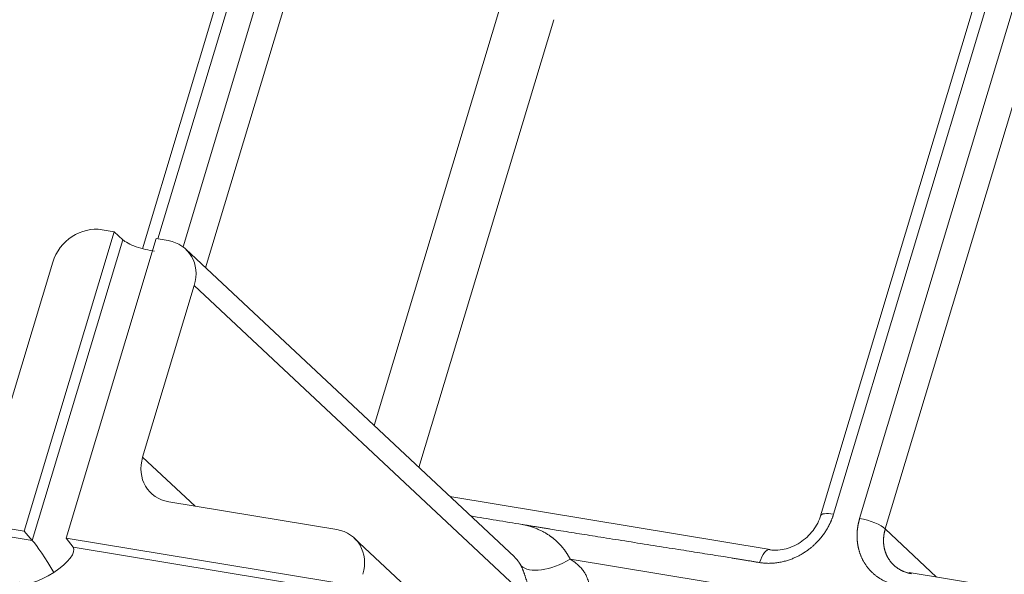
# Model space of a CAD drawing. Units: millimetres. Extents: x -737 to 1614, y -322 to 1018.
# Drawn here: x 833 to 844, y -181 to -174 of the extents above; entities that cross this region are included whole.
import ezdxf

# ---------------------------------------------------------------- set-up
doc = ezdxf.new("R2010")
doc.units = ezdxf.units.MM
doc.layers.add('1', color=7, linetype='Continuous', true_color=0xffffff)

msp = doc.modelspace()

# ---------------------------------------------------------------- linework, layer by layer
at = {"layer": '1', "color": 155, "linetype": 'Continuous', "lineweight": 18}
for p, q in [((835.86117, -171.78136), (834.34347, -176.8243)), ((844.15019, -173.1505), (842.12294, -179.88654)), ((832.98519, -180.06533), (834.01915, -176.62971)), ((834.01915, -176.62971), (833.88047, -176.6068)), ((834.01915, -176.62971), (834.11648, -176.72084)), ((833.46613, -180.14477), (834.50009, -176.70915)), ((834.63878, -176.73206), (834.50009, -176.70915)), ((838.61072, -180.3602), (834.83984, -176.82941)), ((833.31524, -176.97699), (832.72262, -178.94615)), ((834.34557, -179.21423), (834.9382, -177.24507)), ((829.62174, -179.50975), (832.98519, -180.06533)), ((836.57279, -180.04567), (834.64499, -179.72724)), ((841.54404, -180.27419), (837.87098, -179.66747)), ((833.07865, -180.16932), (832.98519, -180.06533)), ((833.547, -180.24668), (833.46613, -180.14477)), ((833.46613, -180.14477), (836.82957, -180.70035)), ((840.55125, -183.67991), (836.77385, -180.14302)), ((867.31721, -184.53141), (843.1405, -180.53789))]:
    msp.add_line(p, q, dxfattribs=at)
at = {"layer": '1', "color": 155, "linetype": 'Continuous', "lineweight": 13}
for p, q in [((834.52144, -176.71261), (835.96937, -171.9015)), ((835.06706, -177.04208), (836.60397, -171.93532)), ((834.80855, -176.80322), (836.26886, -171.95097)), ((844.25838, -173.27068), (842.27261, -179.86888)), ((844.55787, -173.32015), (842.5721, -179.91835)), ((844.89298, -173.3045), (842.86631, -180.0386)), ((837.00006, -178.85201), (838.47313, -173.95737)), ((837.51558, -179.33476), (839.06155, -174.19789)), ((833.07865, -180.16932), (834.11648, -176.72084)), ((834.9382, -177.24507), (838.8451, -180.90322)), ((834.94678, -179.77716), (834.34557, -179.21423)), ((829.70261, -179.61166), (833.07865, -180.16932)), ((842.86631, -180.0386), (843.45506, -180.58987)), ((833.547, -180.24668), (836.92303, -180.80434)), ((839.25124, -180.38626), (841.33271, -180.73007))]:
    msp.add_line(p, q, dxfattribs=at)
at = {"layer": '1', "color": 155, "linetype": 'Continuous', "lineweight": 18}
for centre, major_axis, ratio, start_param, end_param in [((833.74777, -177.04875), (-0.35241, -0.32591), 0.87095551, 3.73671325, 5.30682434), ((834.34834, -176.75723), (0.24982, -0.07209), 0.25342547, 3.60278389, 5.33816328), ((834.50549, -177.17391), (0.35323, 0.32547), 0.86984748, 5.30934972, 6.87946081), ((834.77828, -179.28539), (0.35323, 0.32547), 0.86984748, 2.16775706, 3.73786816), ((842.35276, -179.9557), (0.22982, -0.06916), 0.27624858, 2.00869776, 3.14158363), ((842.65225, -180.00517), (0.22982, -0.06916), 0.27624858, 0.46408137, 2.00869776), ((836.4395, -180.48752), (0.35323, 0.32547), 0.86984748, 5.30934972, 6.87946081), ((833.23856, -180.44474), (0.18272, -0.29314), 0.07438246, 1.19818307, 2.74279946), ((833.23856, -180.44474), (0.31128, 0.19402), 0.34357132, 4.77767716, 6.32229355), ((839.09095, -180.2126), (-0.42786, -0.21756), 0.47813281, 0.17107409, 1.70490327), ((833.23856, -180.44474), (0.31128, 0.19402), 0.34357132, 3.23306077, 4.77767716)]:
    msp.add_ellipse(centre, major_axis=major_axis, ratio=ratio, start_param=start_param, end_param=end_param, dxfattribs=at)
at = {"layer": '1', "color": 155, "linetype": 'Continuous', "lineweight": 13}
msp.add_ellipse((841.50493, -180.51098), major_axis=(-0.03911, -0.23679), ratio=0.40753885, start_param=3.14161441, end_param=4.40506371, dxfattribs=at)
at = {"layer": '1', "color": 155, "linetype": 'Continuous', "lineweight": 18}
for points, degree in [([(838.69796, -179.98709), (838.50137, -179.95462), (838.30478, -179.92214), (838.10819, -179.88967)], 3), ([(841.42478, -180.42416), (840.971, -180.3492), (839.15174, -180.06205), (838.69796, -179.98709)], 2)]:
    msp.add_open_spline(points, degree=degree, dxfattribs=at)
at = {"layer": '1', "color": 155, "linetype": 'Continuous', "lineweight": 13}
for points, degree, knots in [([(842.27261, -179.86888), (842.24152, -179.97219), (842.1815, -180.06515), (842.14927, -180.11506), (842.10816, -180.16157), (842.06327, -180.21235), (842.01093, -180.25523), (841.89176, -180.35288), (841.74598, -180.39878), (841.5827, -180.45021), (841.42478, -180.42416)], 2, [0, 0, 0, 0.25, 0.25, 0.375, 0.375, 0.5, 0.5, 0.75, 0.75, 1, 1, 1]), ([(842.5721, -179.91835), (842.57136, -179.92084), (842.56988, -179.92582), (842.56777, -179.93329), (842.56574, -179.94074), (842.5638, -179.94817), (842.56196, -179.95558), (842.5602, -179.96297), (842.55852, -179.97033), (842.55694, -179.97767), (842.55544, -179.98499), (842.55402, -179.99228), (842.55269, -179.99954), (842.55145, -180.00677), (842.55028, -180.01398), (842.5492, -180.02115), (842.5482, -180.0283), (842.54728, -180.03541), (842.54644, -180.04249), (842.54567, -180.04953), (842.54499, -180.05654), (842.54438, -180.06352), (842.54385, -180.07046), (842.54339, -180.07737), (842.543, -180.08423), (842.54269, -180.09107), (842.54245, -180.09786), (842.54228, -180.10461), (842.54218, -180.11133), (842.54215, -180.118), (842.54218, -180.12464), (842.54229, -180.13123), (842.54246, -180.13778), (842.54269, -180.14429), (842.54299, -180.15076), (842.54335, -180.15719), (842.54378, -180.16357), (842.54426, -180.16991), (842.54481, -180.17621), (842.54542, -180.18246), (842.54608, -180.18866), (842.5468, -180.19482), (842.54758, -180.20094), (842.54841, -180.20701), (842.5493, -180.21303), (842.55024, -180.21901), (842.55123, -180.22494), (842.55228, -180.23083), (842.55337, -180.23666), (842.55451, -180.24245), (842.55571, -180.2482), (842.55695, -180.25389), (842.55824, -180.25954), (842.55957, -180.26514), (842.56165, -180.27353), (842.56463, -180.28468), (842.56868, -180.29852), (842.57307, -180.31222), (842.57778, -180.32578), (842.58282, -180.33919), (842.58818, -180.35245), (842.59386, -180.36554), (842.59986, -180.37846), (842.60618, -180.3912), (842.6128, -180.40376), (842.61974, -180.41613), (842.62698, -180.4283), (842.63452, -180.44028), (842.64236, -180.45204), (842.6505, -180.46359), (842.65892, -180.47491), (842.66763, -180.48601), (842.67662, -180.49688), (842.68589, -180.50751), (842.69543, -180.5179), (842.70524, -180.52804), (842.71531, -180.53792), (842.72564, -180.54755), (842.73623, -180.55691), (842.74706, -180.56601), (842.75813, -180.57483), (842.76944, -180.58337), (842.78098, -180.59164), (842.79275, -180.59961), (842.80473, -180.6073), (842.81693, -180.61468), (842.82934, -180.62177), (842.84195, -180.62856), (842.85475, -180.63505), (842.86774, -180.64122), (842.88092, -180.64708), (842.89428, -180.65263), (842.9078, -180.65786), (842.9215, -180.66277), (842.93535, -180.66735), (842.94934, -180.67161), (842.96347, -180.67554), (842.97774, -180.67914), (842.99212, -180.6824), (843.00661, -180.68534), (843.01636, -180.68702), (843.02123, -180.68786)], 3, [0, 0, 0, 0, 0.00718702, 0.01434554, 0.02147542, 0.02857655, 0.0356488, 0.04269203, 0.04970614, 0.056691, 0.06364651, 0.07057254, 0.077469, 0.08433579, 0.09117281, 0.09797997, 0.10475718, 0.11150441, 0.11822168, 0.12490901, 0.13156643, 0.13819396, 0.14479162, 0.15135943, 0.15789741, 0.16440558, 0.17088396, 0.17733257, 0.18375143, 0.19014057, 0.19649999, 0.20282974, 0.20912981, 0.21540025, 0.22164107, 0.22785227, 0.23403383, 0.24018573, 0.24630797, 0.25240052, 0.25846339, 0.26449654, 0.27049996, 0.27647365, 0.28241759, 0.28833176, 0.29421615, 0.30007076, 0.30589557, 0.31169058, 0.31745577, 0.32319115, 0.3288967, 0.33457242, 0.34021832, 0.35451327, 0.36881052, 0.38311001, 0.39741165, 0.41171534, 0.42602096, 0.44032842, 0.45463763, 0.46894854, 0.48326117, 0.49757558, 0.51189176, 0.52620973, 0.54052946, 0.55485096, 0.56917421, 0.58349927, 0.59782624, 0.61215522, 0.62648631, 0.64081957, 0.65515508, 0.66949292, 0.68383319, 0.69817584, 0.71252081, 0.726868, 0.74121728, 0.75556855, 0.76992172, 0.78427698, 0.79863486, 0.8129959, 0.82736063, 0.8417296, 0.85610334, 0.87048244, 0.88486724, 0.89925683, 0.91364986, 0.92804493, 0.94244059, 0.95683539, 0.97122786, 0.98561654, 1, 1, 1, 1]), ([(842.86631, -180.0386), (842.86566, -180.04077), (842.86434, -180.04511), (842.86249, -180.05163), (842.86073, -180.05815), (842.85908, -180.06467), (842.85752, -180.07118), (842.85606, -180.0777), (842.8547, -180.08421), (842.85343, -180.09071), (842.85227, -180.0972), (842.8512, -180.10369), (842.85023, -180.11017), (842.84935, -180.11663), (842.84857, -180.12308), (842.84789, -180.12952), (842.8473, -180.13594), (842.84681, -180.14235), (842.84641, -180.14874), (842.84611, -180.1551), (842.8459, -180.16145), (842.84579, -180.16777), (842.84576, -180.17407), (842.84583, -180.18035), (842.84599, -180.1866), (842.84625, -180.19282), (842.84659, -180.19902), (842.84702, -180.20519), (842.84754, -180.21132), (842.84816, -180.21743), (842.84886, -180.2235), (842.84964, -180.22954), (842.85052, -180.23554), (842.85148, -180.24151), (842.85252, -180.24744), (842.85365, -180.25333), (842.85487, -180.25919), (842.85617, -180.265), (842.85755, -180.27078), (842.85901, -180.27651), (842.86055, -180.2822), (842.86218, -180.28785), (842.86388, -180.29345), (842.86566, -180.29901), (842.86752, -180.30452), (842.86946, -180.30998), (842.87147, -180.3154), (842.87356, -180.32077), (842.87573, -180.32609), (842.87796, -180.33136), (842.88027, -180.33658), (842.88266, -180.34175), (842.88511, -180.34687), (842.88763, -180.35193), (842.89023, -180.35694), (842.89289, -180.3619), (842.89561, -180.3668), (842.89841, -180.37165), (842.90127, -180.37644), (842.90322, -180.3796), (842.90421, -180.38117)], 3, [0, 0, 0, 0, 0.01819312, 0.0363527, 0.05447875, 0.07257129, 0.09063031, 0.10865582, 0.12664784, 0.14460636, 0.1625314, 0.18042297, 0.19828107, 0.2161057, 0.23389689, 0.25165463, 0.26937893, 0.2870698, 0.30472725, 0.32235128, 0.33994191, 0.35749915, 0.37502299, 0.39251345, 0.40997054, 0.42739426, 0.44478462, 0.46214164, 0.47946531, 0.49675565, 0.51401267, 0.53123637, 0.54842677, 0.56558387, 0.58270768, 0.5997982, 0.61685546, 0.63387945, 0.65087019, 0.66782768, 0.68475193, 0.70164295, 0.71850076, 0.73532536, 0.75211675, 0.76887496, 0.78559998, 0.80229183, 0.81895051, 0.83557604, 0.85216843, 0.86872768, 0.88525381, 0.90174682, 0.91820672, 0.93463353, 0.95102725, 0.96738789, 0.98371547, 1, 1, 1, 1]), ([(838.68704, -180.46182), (838.68616, -180.46011), (838.68441, -180.45671), (838.68169, -180.45165), (838.67889, -180.44663), (838.676, -180.44164), (838.67303, -180.43669), (838.66998, -180.43178), (838.66685, -180.42691), (838.66363, -180.42209), (838.66034, -180.4173), (838.65696, -180.41257), (838.6535, -180.40787), (838.64996, -180.40323), (838.64634, -180.39863), (838.64263, -180.39408), (838.63885, -180.38959), (838.63499, -180.38514), (838.63104, -180.38075), (838.62702, -180.37641), (838.62292, -180.37213), (838.61874, -180.36791), (838.61469, -180.36395), (838.61202, -180.36141), (838.61078, -180.36025)], 3, [0, 0, 0, 0, 0.04480901, 0.08970907, 0.13470022, 0.17978253, 0.22495604, 0.2702208, 0.31557686, 0.36102427, 0.40656309, 0.45219336, 0.49791514, 0.54372846, 0.58963339, 0.63562996, 0.68171823, 0.72789824, 0.77417005, 0.82053369, 0.86698922, 0.91353668, 0.96017612, 1, 1, 1, 1]), ([(839.46645, -180.66426), (839.46421, -180.65659), (839.45971, -180.64059), (839.45145, -180.61384), (839.44035, -180.58452), (839.4244, -180.55187), (839.40097, -180.5153), (839.36673, -180.47473), (839.31757, -180.43023), (839.2755, -180.4011), (839.25124, -180.38626)], 3, [0, 0, 0, 0, 0.11548238, 0.22549898, 0.33436699, 0.44599497, 0.56382376, 0.69120512, 0.83318814, 1, 1, 1, 1]), ([(838.8451, -180.90322), (838.8441, -180.90109), (838.84211, -180.89686), (838.83917, -180.89042), (838.83628, -180.88396), (838.83343, -180.87746), (838.83063, -180.87093), (838.82786, -180.86437), (838.82514, -180.85777), (838.82246, -180.85114), (838.81982, -180.84448), (838.81721, -180.83778), (838.81464, -180.83106), (838.8121, -180.8243), (838.8096, -180.8175), (838.80712, -180.81068), (838.8024, -180.79749), (838.79562, -180.77782), (838.78687, -180.75114), (838.77845, -180.72442), (838.76998, -180.69673), (838.76135, -180.6681), (838.75245, -180.63857), (838.7435, -180.60939), (838.73638, -180.58706), (838.73127, -180.57165), (838.7283, -180.56284), (838.72528, -180.55407), (838.7222, -180.54535), (838.71906, -180.53668), (838.71585, -180.52805), (838.71257, -180.51949), (838.70921, -180.511), (838.70576, -180.50257), (838.70222, -180.49422), (838.69858, -180.48596), (838.69484, -180.47779), (838.691, -180.4697), (838.68836, -180.46446), (838.68704, -180.46182)], 3, [0, 0, 0, 0, 0.01979373, 0.03940848, 0.05884636, 0.07810955, 0.09720028, 0.11612087, 0.13487366, 0.15346108, 0.17188563, 0.19014986, 0.20825639, 0.22620793, 0.24400723, 0.26165713, 0.27916053, 0.34495903, 0.40778123, 0.4678418, 0.52538633, 0.58684916, 0.64556652, 0.70206375, 0.75693003, 0.77389116, 0.79082668, 0.80775883, 0.82470987, 0.84170199, 0.85875721, 0.8758973, 0.89314374, 0.91051758, 0.92803944, 0.94572939, 0.96360697, 0.98169108, 1, 1, 1, 1])]:
    msp.add_open_spline(points, degree=degree, knots=knots, dxfattribs=at)
at = {"layer": '1', "color": 155, "linetype": 'Continuous', "lineweight": 18}
for points, knots in [([(842.12874, -179.87748), (842.10778, -179.94358), (842.04766, -180.06119), (841.89393, -180.20492), (841.70467, -180.28374), (841.58114, -180.28621), (841.51793, -180.2756)], [0, 0, 0, 0, 0.25112075, 0.50166557, 0.75137923, 1, 1, 1, 1]), ([(839.25124, -180.38626), (839.24998, -180.38378), (839.24744, -180.37884), (839.24355, -180.37151), (839.2396, -180.36425), (839.23559, -180.35706), (839.23151, -180.34995), (839.22737, -180.34291), (839.22317, -180.33595), (839.21891, -180.32907), (839.2146, -180.32226), (839.21023, -180.31553), (839.2058, -180.30887), (839.20132, -180.30229), (839.1968, -180.29579), (839.19221, -180.28936), (839.18759, -180.28301), (839.18291, -180.27674), (839.17818, -180.27054), (839.17341, -180.26442), (839.1686, -180.25838), (839.16374, -180.25241), (839.15884, -180.24652), (839.15389, -180.2407), (839.14891, -180.23496), (839.14389, -180.2293), (839.13883, -180.22371), (839.13374, -180.2182), (839.1286, -180.21276), (839.12344, -180.20739), (839.11824, -180.2021), (839.11301, -180.19689), (839.10775, -180.19175), (839.10245, -180.18668), (839.09713, -180.18168), (839.09178, -180.17676), (839.08641, -180.17191), (839.081, -180.16713), (839.07558, -180.16243), (839.07012, -180.15779), (839.06465, -180.15323), (839.05915, -180.14874), (839.05364, -180.14432), (839.0481, -180.13996), (839.04254, -180.13568), (839.03697, -180.13147), (839.03138, -180.12733), (839.01664, -180.11662), (838.99218, -180.10004), (838.95702, -180.079), (838.9206, -180.05985), (838.88862, -180.04526), (838.86172, -180.03425), (838.84035, -180.02606), (838.81876, -180.01837), (838.79653, -180.01102), (838.77456, -180.00441), (838.75381, -179.99886), (838.7358, -179.99454), (838.72062, -179.99128), (838.70833, -179.98887), (838.70108, -179.98763), (838.69796, -179.98709)], [0, 0, 0, 0, 0.01183241, 0.02362321, 0.03537218, 0.04707912, 0.05874384, 0.07036611, 0.08194576, 0.09348259, 0.1049764, 0.11642702, 0.12783426, 0.13919795, 0.15051792, 0.16179401, 0.17302605, 0.18421391, 0.19535746, 0.20645677, 0.21751188, 0.22852287, 0.2394898, 0.25041273, 0.26129172, 0.27212682, 0.28291808, 0.29366556, 0.30436931, 0.31502937, 0.32564581, 0.33621865, 0.34674796, 0.35723378, 0.36767611, 0.37807495, 0.3884303, 0.39874217, 0.40901056, 0.41923545, 0.42941685, 0.43955476, 0.44964918, 0.4597001, 0.46970753, 0.47967146, 0.48959189, 0.49946883, 0.5575443, 0.61561841, 0.67368731, 0.73175096, 0.76377808, 0.79575447, 0.82768664, 0.85957914, 0.8934022, 0.92306436, 0.94855823, 0.96987967, 0.98702693, 1, 1, 1, 1]), ([(842.9042, -180.38116), (842.90421, -180.38118), (842.90605, -180.38409), (842.90981, -180.3899), (842.9157, -180.39845), (842.92186, -180.40686), (842.92828, -180.41512), (842.93495, -180.42323), (842.94189, -180.43117), (842.94908, -180.43893), (842.95653, -180.44652), (842.96423, -180.45392), (842.97218, -180.46113), (842.98038, -180.46814), (842.98883, -180.47493), (842.99751, -180.48151), (843.00644, -180.48787), (843.01559, -180.49399), (843.02498, -180.49988), (843.0346, -180.50552), (843.04444, -180.51091), (843.05449, -180.51604), (843.06476, -180.52091), (843.07523, -180.5255), (843.0859, -180.52981), (843.09677, -180.53384), (843.10783, -180.53758), (843.11907, -180.54101), (843.13049, -180.54415), (843.14208, -180.54697), (843.15382, -180.5495), (843.16176, -180.55091), (843.16573, -180.55161)], [0, 0, 0, 0, 0.00000909, 0.03262573, 0.06537507, 0.0982572, 0.13127217, 0.16442006, 0.19770091, 0.23111481, 0.26466181, 0.29834198, 0.33215537, 0.36610205, 0.40018208, 0.43439552, 0.46874242, 0.50322285, 0.53783686, 0.57258451, 0.60746586, 0.64248095, 0.67762986, 0.71291262, 0.7483293, 0.78387994, 0.8195646, 0.85538334, 0.89133619, 0.92742322, 0.96364447, 1, 1, 1, 1])]:
    msp.add_open_spline(points, degree=3, knots=knots, dxfattribs=at)

doc.saveas('drawing.dxf')
